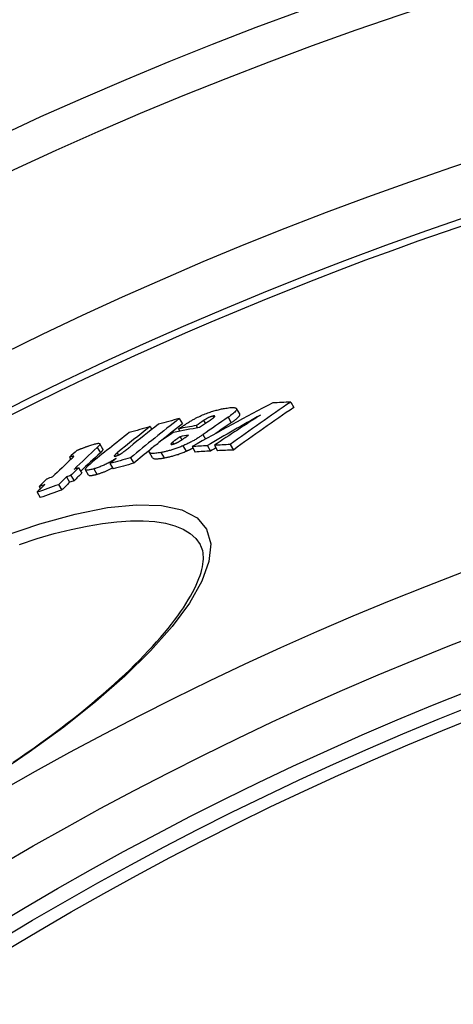
# Model space of a CAD drawing. Units: millimetres. Extents: x 10573 to 23633, y -2642 to 9299.
# Drawn here: x 12823 to 12894, y 1032 to 1194 of the extents above; entities that cross this region are included whole.
import ezdxf

# ---------------------------------------------------------------- set-up
doc = ezdxf.new("R2010")
doc.units = ezdxf.units.MM

msp = doc.modelspace()

# ---------------------------------------------------------------- linework, layer by layer
for p, q in [((12867.16, 1130.78), (12867.68, 1129.89)), ((12858.79, 1128.83), (12858.26, 1129.71)), ((12848.86, 1128.06), (12849.38, 1127.18)), ((12852.85, 1127.74), (12853.15, 1127.24)), ((12854.42, 1128.47), (12854.55, 1128.25)), ((12856.87, 1128.27), (12857.39, 1127.38)), ((12844.09, 1126.74), (12844.37, 1126.28)), ((12848.76, 1126.37), (12848.98, 1126)), ((12851.65, 1126.92), (12851.88, 1126.54)), ((12847.76, 1124.16), (12847.92, 1123.89)), ((12849.02, 1125.09), (12849.31, 1124.6)), ((12852.76, 1125.43), (12853.19, 1124.7)), ((12835.42, 1123.32), (12835.94, 1122.45)), ((12836.35, 1123.05), (12835.83, 1123.93)), ((12844.49, 1121.62), (12843.96, 1122.51)), ((12845.86, 1122.49), (12846.39, 1121.6)), ((12849.48, 1123.59), (12850.01, 1122.71)), ((12850.96, 1123.46), (12851.49, 1122.57)), ((12853.48, 1123.61), (12854.01, 1122.72)), ((12854.63, 1123.68), (12855.16, 1122.78)), ((12857.21, 1123.79), (12857.74, 1122.9)), ((12830.86, 1121.71), (12831.07, 1121.35)), ((12831.56, 1121.91), (12831.58, 1121.88)), ((12838.69, 1122.43), (12838.9, 1122.08)), ((12840.87, 1121.61), (12841.4, 1120.72)), ((12832.36, 1119.98), (12832.88, 1119.1)), ((12834, 1118.79), (12833.48, 1119.67)), ((12834.83, 1119.81), (12835.36, 1118.92)), ((12837.48, 1120.67), (12838, 1119.79)), ((12830.35, 1118.48), (12830.87, 1117.6)), ((12831.09, 1118.74), (12831.62, 1117.86)), ((12825.87, 1116.9), (12826.09, 1116.52)), ((12829.07, 1117.21), (12829.6, 1116.33)), ((12825.53, 1115.96), (12826.05, 1115.08))]:
    msp.add_line(p, q)
at = {"flags": 128}
for points in [[(12851.65, 1128.17), (12851.86, 1128.27), (12852.06, 1128.37), (12852.27, 1128.47), (12852.48, 1128.56), (12852.7, 1128.66), (12852.91, 1128.75), (12853.13, 1128.83), (12853.34, 1128.92), (12853.55, 1128.99), (12853.76, 1129.07), (12853.96, 1129.14), (12854.16, 1129.2), (12854.36, 1129.26), (12854.55, 1129.32), (12854.74, 1129.38), (12854.93, 1129.43), (12855.11, 1129.47), (12855.29, 1129.52), (12855.46, 1129.56), (12855.64, 1129.6), (12855.8, 1129.64), (12855.97, 1129.67), (12856.13, 1129.7), (12856.29, 1129.73)], [(12856.29, 1129.73), (12856.52, 1129.77), (12856.74, 1129.8), (12856.96, 1129.83), (12857.17, 1129.86), (12857.37, 1129.87), (12857.55, 1129.88), (12857.72, 1129.88), (12857.87, 1129.87), (12858, 1129.85), (12858.11, 1129.82), (12858.2, 1129.78), (12858.25, 1129.72), (12858.28, 1129.65), (12858.28, 1129.57), (12858.25, 1129.48), (12858.18, 1129.37), (12858.09, 1129.26), (12857.97, 1129.13), (12857.83, 1129), (12857.67, 1128.86), (12857.49, 1128.72), (12857.3, 1128.57), (12857.09, 1128.42), (12856.87, 1128.27)], [(12848.76, 1126.37), (12848.87, 1126.45), (12848.98, 1126.53), (12849.09, 1126.6), (12849.21, 1126.68), (12849.33, 1126.76), (12849.44, 1126.84), (12849.57, 1126.92), (12849.69, 1127), (12849.81, 1127.08), (12849.93, 1127.16), (12850.05, 1127.24), (12850.18, 1127.32), (12850.3, 1127.39), (12850.43, 1127.47), (12850.55, 1127.55), (12850.67, 1127.62), (12850.8, 1127.7), (12850.92, 1127.77), (12851.05, 1127.84), (12851.17, 1127.91), (12851.29, 1127.98), (12851.42, 1128.04), (12851.54, 1128.11), (12851.65, 1128.17)], [(12854.42, 1128.47), (12854.36, 1128.46), (12854.3, 1128.45), (12854.24, 1128.43), (12854.18, 1128.42), (12854.11, 1128.39), (12854.04, 1128.37), (12853.96, 1128.34), (12853.89, 1128.31), (12853.81, 1128.28), (12853.74, 1128.25), (12853.67, 1128.22), (12853.59, 1128.18), (12853.52, 1128.14), (12853.45, 1128.11), (12853.39, 1128.07), (12853.32, 1128.03), (12853.26, 1128), (12853.2, 1127.96), (12853.13, 1127.92), (12853.07, 1127.88), (12853.02, 1127.85), (12852.96, 1127.81), (12852.91, 1127.77), (12852.85, 1127.74)], [(12853.48, 1127.48), (12853.53, 1127.51), (12853.58, 1127.54), (12853.63, 1127.58), (12853.68, 1127.61), (12853.73, 1127.65), (12853.78, 1127.68), (12853.83, 1127.72), (12853.88, 1127.75), (12853.93, 1127.78), (12853.98, 1127.82), (12854.03, 1127.85), (12854.07, 1127.89), (12854.12, 1127.92), (12854.16, 1127.95), (12854.21, 1127.98), (12854.25, 1128.02), (12854.3, 1128.05), (12854.34, 1128.08), (12854.38, 1128.11), (12854.42, 1128.14), (12854.46, 1128.17), (12854.49, 1128.2), (12854.53, 1128.23), (12854.55, 1128.25)], [(12854.55, 1128.25), (12854.58, 1128.27), (12854.6, 1128.29), (12854.62, 1128.31), (12854.64, 1128.33), (12854.65, 1128.35), (12854.67, 1128.37), (12854.68, 1128.39), (12854.69, 1128.4), (12854.7, 1128.42), (12854.7, 1128.43), (12854.7, 1128.45), (12854.7, 1128.46), (12854.69, 1128.47), (12854.68, 1128.48), (12854.67, 1128.48), (12854.65, 1128.49), (12854.63, 1128.49), (12854.61, 1128.49), (12854.58, 1128.49), (12854.55, 1128.49), (12854.52, 1128.49), (12854.49, 1128.49), (12854.46, 1128.48), (12854.42, 1128.47)], [(12857.39, 1127.38), (12857.5, 1127.46), (12857.61, 1127.53), (12857.71, 1127.61), (12857.82, 1127.68), (12857.91, 1127.75), (12858.01, 1127.83), (12858.1, 1127.9), (12858.19, 1127.97), (12858.27, 1128.04), (12858.35, 1128.11), (12858.42, 1128.17), (12858.49, 1128.24), (12858.55, 1128.3), (12858.61, 1128.36), (12858.66, 1128.42), (12858.7, 1128.48), (12858.74, 1128.53), (12858.77, 1128.58), (12858.79, 1128.63), (12858.8, 1128.67), (12858.81, 1128.72), (12858.81, 1128.76), (12858.8, 1128.79), (12858.79, 1128.83)], [(12847.76, 1124.16), (12847.73, 1124.14), (12847.7, 1124.12), (12847.67, 1124.09), (12847.65, 1124.07), (12847.62, 1124.04), (12847.6, 1124.02), (12847.58, 1124), (12847.56, 1123.98), (12847.55, 1123.96), (12847.53, 1123.94), (12847.52, 1123.92), (12847.52, 1123.9), (12847.51, 1123.89), (12847.51, 1123.87), (12847.51, 1123.86), (12847.52, 1123.85), (12847.53, 1123.84), (12847.55, 1123.83), (12847.57, 1123.83), (12847.6, 1123.83), (12847.63, 1123.83), (12847.66, 1123.83), (12847.7, 1123.83), (12847.73, 1123.84)], [(12847.73, 1123.84), (12847.78, 1123.85), (12847.82, 1123.86), (12847.87, 1123.87), (12847.91, 1123.88), (12847.96, 1123.9), (12848.02, 1123.92), (12848.07, 1123.93), (12848.12, 1123.95), (12848.18, 1123.98), (12848.23, 1124), (12848.29, 1124.02), (12848.35, 1124.05), (12848.4, 1124.07), (12848.46, 1124.1), (12848.51, 1124.13), (12848.57, 1124.16), (12848.62, 1124.18), (12848.67, 1124.21), (12848.73, 1124.24), (12848.78, 1124.27), (12848.83, 1124.3), (12848.88, 1124.33), (12848.93, 1124.36), (12848.97, 1124.38)], [(12849.02, 1125.09), (12848.96, 1125.05), (12848.91, 1125.01), (12848.86, 1124.97), (12848.8, 1124.94), (12848.75, 1124.9), (12848.69, 1124.86), (12848.64, 1124.82), (12848.59, 1124.78), (12848.53, 1124.74), (12848.48, 1124.7), (12848.42, 1124.67), (12848.37, 1124.63), (12848.32, 1124.59), (12848.27, 1124.55), (12848.22, 1124.52), (12848.17, 1124.48), (12848.11, 1124.44), (12848.05, 1124.4), (12848, 1124.35), (12847.94, 1124.31), (12847.89, 1124.27), (12847.84, 1124.23), (12847.8, 1124.2), (12847.76, 1124.16)], [(12848.97, 1124.38), (12849.03, 1124.42), (12849.09, 1124.45), (12849.15, 1124.49), (12849.21, 1124.53), (12849.27, 1124.57), (12849.33, 1124.61), (12849.39, 1124.65), (12849.45, 1124.69), (12849.51, 1124.73), (12849.57, 1124.77), (12849.63, 1124.81), (12849.69, 1124.85), (12849.75, 1124.89), (12849.81, 1124.93), (12849.87, 1124.97), (12849.93, 1125.01), (12849.99, 1125.05), (12850.05, 1125.09), (12850.11, 1125.14), (12850.16, 1125.18), (12850.22, 1125.22), (12850.28, 1125.26), (12850.34, 1125.3), (12850.39, 1125.34)], [(12852.76, 1125.43), (12852.65, 1125.35), (12852.54, 1125.28), (12852.43, 1125.2), (12852.31, 1125.12), (12852.19, 1125.04), (12852.07, 1124.97), (12851.95, 1124.89), (12851.82, 1124.81), (12851.69, 1124.73), (12851.56, 1124.65), (12851.42, 1124.57), (12851.29, 1124.49), (12851.15, 1124.41), (12851, 1124.34), (12850.86, 1124.26), (12850.71, 1124.18), (12850.56, 1124.1), (12850.41, 1124.03), (12850.26, 1123.95), (12850.11, 1123.88), (12849.95, 1123.81), (12849.8, 1123.73), (12849.64, 1123.66), (12849.48, 1123.59)], [(12832.08, 1122.83), (12832.13, 1122.86), (12832.19, 1122.89), (12832.26, 1122.91), (12832.33, 1122.94), (12832.4, 1122.97), (12832.47, 1123), (12832.55, 1123.04), (12832.63, 1123.07), (12832.71, 1123.1), (12832.8, 1123.13), (12832.88, 1123.16), (12832.97, 1123.2), (12833.06, 1123.23), (12833.15, 1123.26), (12833.24, 1123.3), (12833.33, 1123.33), (12833.42, 1123.36), (12833.51, 1123.4), (12833.59, 1123.43), (12833.68, 1123.46), (12833.77, 1123.49), (12833.85, 1123.52), (12833.94, 1123.55), (12834.02, 1123.58)], [(12834.02, 1123.58), (12834.2, 1123.64), (12834.38, 1123.7), (12834.55, 1123.76), (12834.72, 1123.81), (12834.88, 1123.86), (12835.04, 1123.9), (12835.18, 1123.93), (12835.32, 1123.96), (12835.44, 1123.98), (12835.55, 1124), (12835.64, 1124), (12835.72, 1123.99), (12835.78, 1123.98), (12835.82, 1123.95), (12835.84, 1123.92), (12835.85, 1123.87), (12835.83, 1123.82), (12835.81, 1123.77), (12835.77, 1123.7), (12835.72, 1123.64), (12835.66, 1123.56), (12835.58, 1123.49), (12835.5, 1123.41), (12835.42, 1123.32)], [(12835.94, 1122.45), (12835.97, 1122.48), (12836.01, 1122.51), (12836.04, 1122.54), (12836.07, 1122.57), (12836.1, 1122.6), (12836.13, 1122.64), (12836.16, 1122.67), (12836.19, 1122.69), (12836.21, 1122.72), (12836.23, 1122.75), (12836.26, 1122.78), (12836.28, 1122.81), (12836.29, 1122.83), (12836.31, 1122.86), (12836.33, 1122.88), (12836.34, 1122.9), (12836.35, 1122.93), (12836.36, 1122.95), (12836.36, 1122.97), (12836.37, 1122.99), (12836.37, 1123.01), (12836.36, 1123.02), (12836.36, 1123.04), (12836.35, 1123.05)], [(12838.44, 1121.9), (12838.48, 1121.91), (12838.53, 1121.93), (12838.58, 1121.94), (12838.63, 1121.96), (12838.68, 1121.98), (12838.74, 1122), (12838.79, 1122.03), (12838.84, 1122.05), (12838.9, 1122.07), (12838.95, 1122.1), (12839, 1122.13), (12839.05, 1122.15), (12839.1, 1122.18), (12839.15, 1122.21), (12839.2, 1122.24), (12839.25, 1122.27), (12839.3, 1122.29), (12839.34, 1122.32), (12839.39, 1122.35), (12839.43, 1122.38), (12839.47, 1122.41), (12839.52, 1122.43), (12839.56, 1122.46), (12839.6, 1122.49)], [(12839.6, 1122.49), (12839.64, 1122.52), (12839.69, 1122.55), (12839.74, 1122.59), (12839.79, 1122.63), (12839.84, 1122.66), (12839.89, 1122.7), (12839.94, 1122.74), (12839.99, 1122.78), (12840.04, 1122.81), (12840.09, 1122.85), (12840.14, 1122.89), (12840.18, 1122.93), (12840.23, 1122.96), (12840.28, 1123), (12840.33, 1123.04), (12840.38, 1123.08), (12840.42, 1123.12), (12840.47, 1123.16), (12840.52, 1123.19), (12840.57, 1123.23), (12840.61, 1123.27), (12840.66, 1123.31), (12840.7, 1123.34), (12840.75, 1123.38)], [(12845.86, 1122.49), (12845.64, 1122.45), (12845.41, 1122.42), (12845.2, 1122.39), (12845, 1122.36), (12844.81, 1122.35), (12844.63, 1122.34), (12844.46, 1122.34), (12844.32, 1122.35), (12844.19, 1122.37), (12844.09, 1122.4), (12844.01, 1122.45), (12843.96, 1122.51), (12843.94, 1122.58), (12843.94, 1122.66), (12843.98, 1122.76), (12844.04, 1122.87), (12844.13, 1122.98), (12844.25, 1123.11), (12844.39, 1123.25), (12844.55, 1123.39), (12844.72, 1123.53), (12844.91, 1123.68), (12845.12, 1123.83), (12845.33, 1123.99)], [(12849.48, 1123.59), (12849.31, 1123.52), (12849.14, 1123.45), (12848.97, 1123.38), (12848.8, 1123.32), (12848.64, 1123.26), (12848.47, 1123.2), (12848.31, 1123.14), (12848.15, 1123.08), (12847.99, 1123.03), (12847.83, 1122.98), (12847.67, 1122.93), (12847.52, 1122.88), (12847.37, 1122.84), (12847.22, 1122.8), (12847.07, 1122.76), (12846.93, 1122.72), (12846.79, 1122.69), (12846.65, 1122.65), (12846.51, 1122.62), (12846.38, 1122.59), (12846.24, 1122.56), (12846.11, 1122.54), (12845.99, 1122.51), (12845.86, 1122.49)], [(12846.39, 1121.6), (12846.51, 1121.63), (12846.64, 1121.65), (12846.77, 1121.68), (12846.9, 1121.71), (12847.04, 1121.73), (12847.17, 1121.77), (12847.31, 1121.8), (12847.45, 1121.83), (12847.6, 1121.87), (12847.75, 1121.91), (12847.89, 1121.95), (12848.05, 1122), (12848.2, 1122.04), (12848.35, 1122.09), (12848.51, 1122.14), (12848.67, 1122.19), (12848.83, 1122.25), (12849, 1122.31), (12849.16, 1122.37), (12849.33, 1122.43), (12849.5, 1122.5), (12849.67, 1122.56), (12849.84, 1122.63), (12850.01, 1122.71)], [(12850.01, 1122.71), (12850.05, 1122.73), (12850.1, 1122.75), (12850.15, 1122.77), (12850.19, 1122.79), (12850.24, 1122.81), (12850.29, 1122.83), (12850.33, 1122.85), (12850.38, 1122.87), (12850.42, 1122.89), (12850.47, 1122.91), (12850.52, 1122.93), (12850.56, 1122.96), (12850.61, 1122.98), (12850.65, 1123), (12850.7, 1123.02), (12850.74, 1123.04), (12850.79, 1123.07), (12850.84, 1123.09), (12850.88, 1123.11), (12850.93, 1123.13), (12850.97, 1123.15), (12851.01, 1123.18), (12851.06, 1123.2), (12851.1, 1123.22)], [(12831.56, 1121.91), (12831.55, 1121.91), (12831.53, 1121.91), (12831.51, 1121.91), (12831.49, 1121.9), (12831.46, 1121.89), (12831.44, 1121.89), (12831.41, 1121.88), (12831.38, 1121.87), (12831.35, 1121.86), (12831.32, 1121.85), (12831.29, 1121.85), (12831.26, 1121.84), (12831.23, 1121.83), (12831.19, 1121.82), (12831.16, 1121.81), (12831.13, 1121.79), (12831.09, 1121.78), (12831.06, 1121.77), (12831.02, 1121.76), (12830.99, 1121.75), (12830.96, 1121.74), (12830.92, 1121.73), (12830.89, 1121.72), (12830.86, 1121.71)], [(12831.22, 1121.48), (12831.24, 1121.5), (12831.27, 1121.52), (12831.29, 1121.55), (12831.32, 1121.57), (12831.34, 1121.59), (12831.36, 1121.62), (12831.38, 1121.64), (12831.41, 1121.66), (12831.43, 1121.68), (12831.45, 1121.7), (12831.47, 1121.72), (12831.48, 1121.74), (12831.5, 1121.76), (12831.51, 1121.78), (12831.53, 1121.8), (12831.54, 1121.81), (12831.55, 1121.83), (12831.56, 1121.84), (12831.57, 1121.86), (12831.58, 1121.87), (12831.58, 1121.89), (12831.58, 1121.9), (12831.58, 1121.9), (12831.56, 1121.91)], [(12838.5, 1121.53), (12838.38, 1121.45), (12838.24, 1121.36), (12838.1, 1121.27), (12837.96, 1121.19), (12837.82, 1121.1), (12837.67, 1121.01), (12837.51, 1120.93), (12837.36, 1120.84), (12837.2, 1120.76), (12837.04, 1120.67), (12836.88, 1120.59), (12836.71, 1120.51), (12836.54, 1120.43), (12836.38, 1120.36), (12836.21, 1120.29), (12836.05, 1120.22), (12835.89, 1120.16), (12835.73, 1120.1), (12835.57, 1120.04), (12835.42, 1119.99), (12835.26, 1119.94), (12835.12, 1119.89), (12834.97, 1119.85), (12834.83, 1119.81)], [(12838.69, 1122.43), (12838.65, 1122.39), (12838.6, 1122.36), (12838.56, 1122.32), (12838.52, 1122.29), (12838.48, 1122.25), (12838.44, 1122.22), (12838.41, 1122.18), (12838.37, 1122.15), (12838.34, 1122.12), (12838.31, 1122.08), (12838.28, 1122.05), (12838.25, 1122.02), (12838.23, 1121.99), (12838.21, 1121.97), (12838.2, 1121.94), (12838.19, 1121.92), (12838.19, 1121.9), (12838.2, 1121.88), (12838.22, 1121.87), (12838.24, 1121.87), (12838.28, 1121.86), (12838.32, 1121.87), (12838.38, 1121.88), (12838.44, 1121.9)], [(12844.49, 1121.62), (12844.51, 1121.59), (12844.54, 1121.56), (12844.57, 1121.54), (12844.62, 1121.52), (12844.66, 1121.5), (12844.72, 1121.49), (12844.78, 1121.47), (12844.85, 1121.46), (12844.92, 1121.46), (12844.99, 1121.45), (12845.07, 1121.45), (12845.15, 1121.45), (12845.24, 1121.46), (12845.33, 1121.46), (12845.43, 1121.47), (12845.52, 1121.48), (12845.62, 1121.49), (12845.73, 1121.5), (12845.83, 1121.51), (12845.94, 1121.53), (12846.05, 1121.55), (12846.16, 1121.56), (12846.27, 1121.58), (12846.39, 1121.6)], [(12834.83, 1119.81), (12834.67, 1119.76), (12834.51, 1119.72), (12834.35, 1119.68), (12834.21, 1119.65), (12834.07, 1119.62), (12833.94, 1119.6), (12833.83, 1119.59), (12833.73, 1119.59), (12833.64, 1119.59), (12833.57, 1119.61), (12833.52, 1119.63), (12833.49, 1119.66), (12833.47, 1119.7), (12833.47, 1119.75), (12833.49, 1119.81), (12833.52, 1119.88), (12833.57, 1119.95), (12833.63, 1120.02), (12833.7, 1120.1), (12833.78, 1120.19), (12833.87, 1120.28), (12833.97, 1120.37), (12834.08, 1120.46), (12834.19, 1120.55)], [(12835.36, 1118.92), (12835.45, 1118.95), (12835.54, 1118.98), (12835.64, 1119.01), (12835.74, 1119.04), (12835.84, 1119.07), (12835.94, 1119.11), (12836.04, 1119.14), (12836.15, 1119.18), (12836.25, 1119.22), (12836.36, 1119.26), (12836.47, 1119.3), (12836.58, 1119.34), (12836.69, 1119.39), (12836.8, 1119.43), (12836.91, 1119.48), (12837.02, 1119.53), (12837.13, 1119.58), (12837.24, 1119.63), (12837.35, 1119.69), (12837.46, 1119.74), (12837.57, 1119.8), (12837.68, 1119.85), (12837.79, 1119.91), (12837.89, 1119.96)], [(12834, 1118.79), (12834.02, 1118.77), (12834.04, 1118.75), (12834.06, 1118.74), (12834.09, 1118.73), (12834.12, 1118.72), (12834.16, 1118.71), (12834.2, 1118.71), (12834.24, 1118.7), (12834.29, 1118.7), (12834.34, 1118.71), (12834.4, 1118.71), (12834.46, 1118.72), (12834.52, 1118.73), (12834.59, 1118.74), (12834.65, 1118.75), (12834.73, 1118.76), (12834.8, 1118.78), (12834.87, 1118.8), (12834.95, 1118.81), (12835.03, 1118.83), (12835.11, 1118.85), (12835.19, 1118.88), (12835.27, 1118.9), (12835.36, 1118.92)], [(12819.85, 1108.67), (12825.99, 1110.78), (12831.78, 1112.38), (12837.11, 1113.44), (12841.87, 1113.92), (12845.96, 1113.8), (12849.29, 1113.09), (12851.78, 1111.77), (12853.36, 1109.89), (12854.02, 1107.49), (12853.74, 1104.61), (12852.55, 1101.35), (12850.52, 1097.76), (12847.69, 1093.93), (12844.14, 1089.91), (12839.94, 1085.77), (12835.18, 1081.57), (12829.93, 1077.38), (12824.27, 1073.25), (12818.3, 1069.24)], [(12822.64, 1107.4), (12825.54, 1108.34), (12828.37, 1109.16), (12831.11, 1109.85), (12833.74, 1110.41), (12836.25, 1110.84), (12838.63, 1111.13), (12840.87, 1111.28), (12842.95, 1111.29), (12844.86, 1111.15), (12846.6, 1110.88), (12848.14, 1110.46), (12849.49, 1109.89), (12850.64, 1109.2), (12851.58, 1108.36), (12852.3, 1107.39)], [(12821.64, 1071.62), (12822.79, 1072.41), (12823.94, 1073.2), (12825.07, 1074), (12826.18, 1074.8), (12827.28, 1075.6), (12828.36, 1076.4), (12829.43, 1077.2), (12830.48, 1078.01), (12831.52, 1078.82), (12832.54, 1079.63), (12833.53, 1080.44), (12834.51, 1081.25), (12835.47, 1082.06), (12836.41, 1082.86), (12837.32, 1083.66), (12838.21, 1084.45), (12839.08, 1085.24), (12839.92, 1086.03), (12840.74, 1086.81), (12841.54, 1087.59), (12842.32, 1088.37), (12843.06, 1089.13), (12843.79, 1089.89), (12844.49, 1090.65), (12845.16, 1091.39), (12845.81, 1092.13), (12846.43, 1092.86), (12847.02, 1093.57), (12847.58, 1094.28), (12848.11, 1094.97), (12848.61, 1095.66), (12849.09, 1096.33), (12849.54, 1097), (12849.96, 1097.65), (12850.35, 1098.28), (12850.72, 1098.91), (12851.05, 1099.51), (12851.36, 1100.11), (12851.63, 1100.68), (12851.88, 1101.24), (12852.1, 1101.78), (12852.28, 1102.3), (12852.44, 1102.8), (12852.57, 1103.27), (12852.67, 1103.73), (12852.75, 1104.16), (12852.8, 1104.58), (12852.82, 1104.97), (12852.83, 1105.34), (12852.81, 1105.69), (12852.77, 1106.03), (12852.71, 1106.34), (12852.63, 1106.63), (12852.54, 1106.9), (12852.43, 1107.15), (12852.3, 1107.39)]]:
    msp.add_lwpolyline(points, dxfattribs=at)
for radius in [660.5, 654.97, 627.48, 621.44, 595, 595, 586.54, 531.82, 521.32, 513.29, 510.83, 508.84, 441]:
    msp.add_circle((13084.41, 605.61), radius)
msp.add_arc((13084.41, 605.61), 585.5, 104.22252, 132.81648)
for centre, major_axis, ratio, start_param, end_param in [((13134.66, 620.92), (-294.1, 496.55), 0.936843, 6.233111, 6.260975), ((13195.47, 617.53), (-310.63, 524.46), 0.754941, 0.045501, 0.07188), ((13115.59, 533.98), (-338.3, 571.18), 0.513514, 6.014873, 6.0228), ((13195.46, 617.52), (-310.1, 523.57), 0.754941, 0.045538, 0.071963), ((13200.21, 599.73), (-323.96, 546.97), 0.642776, 0.081008, 0.105978), ((13074.27, 550.96), (-318.62, 537.96), 0.766054, 6.072531, 6.07979), ((13184.14, 612.87), (-312.15, 527.03), 0.762745, 0.048524, 0.051633), ((13185.17, 613.42), (-311.93, 526.65), 0.762745, 0.050186, 0.053518), ((13187.39, 614.62), (-311.42, 525.8), 0.762745, 0.048552, 0.059249), ((13149.58, 622.26), (-296.73, 500.99), 0.903843, 6.262682, 6.281802), ((13179.18, 619.99), (-305.47, 515.74), 0.813273, 0.027741, 0.0463), ((13187.37, 614.61), (-310.9, 524.91), 0.762745, 0.048597, 0.055476), ((13193.55, 596.05), (-325.01, 548.73), 0.642776, 0.082284, 0.102418), ((13196.33, 597.62), (-324.57, 547.99), 0.642776, 0.081747, 0.098537), ((13074.32, 550.83), (-318.69, 538.07), 0.766054, 6.082714, 6.090077), ((13197.43, 598.25), (-324.38, 547.68), 0.642776, 0.081534, 0.096165), ((13182.01, 611.62), (-312.68, 527.92), 0.762745, 0.054331, 0.061102), ((13200.2, 599.73), (-323.44, 546.09), 0.642776, 0.081109, 0.093114), ((13087.13, 537), (-328.79, 555.12), 0.646699, 6.045283, 6.05533), ((13087.91, 537.49), (-328.83, 555.19), 0.646699, 6.04835, 6.055168), ((13085.41, 535.92), (-328.71, 554.98), 0.646699, 6.045633, 6.048861), ((13197.89, 579.68), (-335.19, 565.92), 0.525095, 0.110115, 0.114846), ((13201.39, 582.54), (-334.29, 564.4), 0.531832, 0.112895, 0.127629), ((13200.2, 599.73), (-323.44, 546.09), 0.642776, 0.097397, 0.106119), ((13104.9, 526.59), (-338.51, 571.53), 0.513514, 6.022485, 6.029284), ((13104.9, 526.6), (-337.99, 570.66), 0.513514, 6.022085, 6.028896), ((13149.56, 622.25), (-296.2, 500.1), 0.903843, 6.279825, 6.281768), ((13104.82, 526.77), (-338.41, 571.36), 0.513514, 6.012451, 6.019386), ((13104.82, 526.79), (-337.89, 570.48), 0.513514, 6.012035, 6.018981), ((13198.35, 580.82), (-334.65, 565.01), 0.531832, 0.115833, 0.12805), ((13201.38, 582.54), (-333.77, 563.53), 0.531832, 0.113049, 0.12558), ((13066.63, 545.95), (-317.95, 536.82), 0.766054, 6.074278, 6.081549), ((13197.53, 598.11), (-324.47, 547.82), 0.642776, 0.103215, 0.10647), ((13202.08, 582.83), (-334.26, 564.35), 0.531832, 0.127541, 0.132522), ((13061.82, 559.07), (-310.13, 523.62), 0.84685, 6.110778, 6.112292), ((13066.63, 545.96), (-317.43, 535.94), 0.766054, 6.07395, 6.081234), ((13197.58, 580.32), (-334.77, 565.22), 0.531832, 0.128163, 0.133136), ((13061.85, 559.01), (-310.16, 523.67), 0.84685, 6.119555, 6.121475), ((13201.47, 582.44), (-334.35, 564.51), 0.531832, 0.132608, 0.137666), ((13201.46, 582.44), (-333.83, 563.64), 0.531832, 0.132793, 0.137859), ((13060.55, 558.26), (-309.92, 523.27), 0.84685, 6.111086, 6.112601), ((13060.56, 558.27), (-309.4, 522.39), 0.84685, 6.110815, 6.112333), ((13202.07, 582.82), (-333.74, 563.47), 0.531832, 0.127718, 0.132706), ((13198.41, 580.74), (-334.7, 565.1), 0.531832, 0.133025, 0.138078), ((13059.27, 557.4), (-309.72, 522.92), 0.84685, 6.112908, 6.120175), ((13060.58, 558.2), (-309.95, 523.32), 0.84685, 6.119864, 6.121785), ((13059.28, 557.41), (-309.2, 522.05), 0.84685, 6.11264, 6.11992)]:
    msp.add_ellipse(centre, major_axis=major_axis, ratio=ratio, start_param=start_param, end_param=end_param)

doc.saveas('drawing.dxf')
